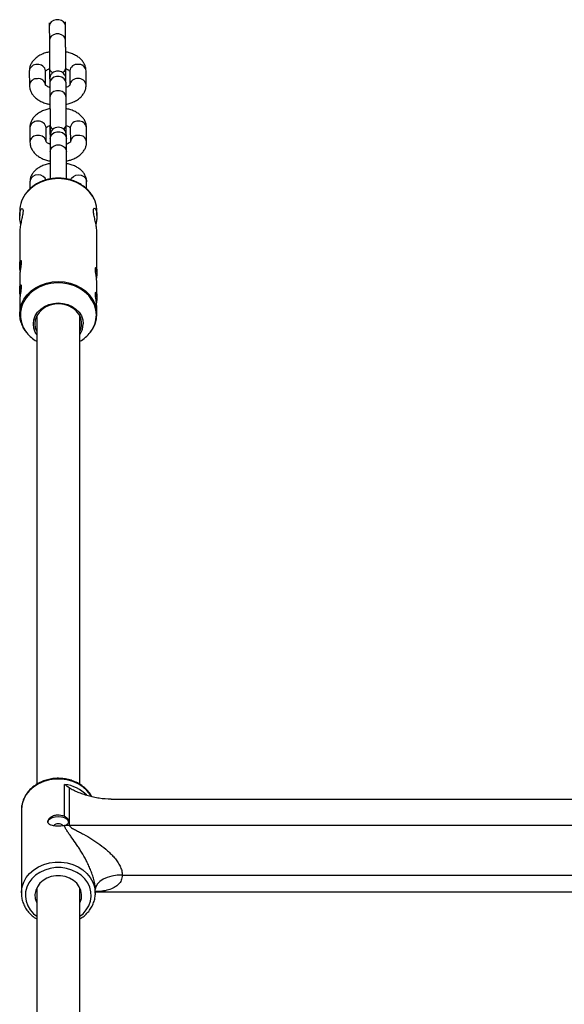
# Model space of a CAD drawing. Units: millimetres. Extents: x -3351 to 3413, y -3434 to 3223.
# Drawn here: x -233 to -31, y 1641 to 2006 of the extents above; entities that cross this region are included whole.
import ezdxf

# ---------------------------------------------------------------- set-up
doc = ezdxf.new("R2010")
doc.units = ezdxf.units.MM

msp = doc.modelspace()

# ---------------------------------------------------------------- linework, layer by layer
at = {"color": 7, "linetype": 'Continuous', "lineweight": 25}
for p, q in [((-222.1, 2003.69), (-222.05, 1998.42)), ((-216.05, 1998.47), (-216.1, 2003.75)), ((-222.07, 1987.95), (-222.05, 1986.25)), ((-222.02, 1987.99), (-222.02, 1987.97)), ((-216.02, 1987.97), (-216.02, 1987.99)), ((-229.5, 1987.08), (-229.47, 1981.81)), ((-223.47, 1981.85), (-223.5, 1987.12)), ((-214.5, 1987.11), (-214.47, 1981.84)), ((-208.47, 1981.89), (-208.5, 1987.16)), ((-221.91, 1982.66), (-221.87, 1977.38)), ((-215.87, 1977.44), (-215.91, 1982.71)), ((-229.32, 1966.05), (-229.28, 1960.78)), ((-223.28, 1960.82), (-223.32, 1966.09)), ((-221.88, 1966.92), (-221.87, 1965.22)), ((-221.83, 1966.95), (-221.83, 1966.94)), ((-215.83, 1966.94), (-215.83, 1966.95)), ((-214.32, 1966.08), (-214.28, 1960.81)), ((-208.28, 1960.85), (-208.32, 1966.12)), ((-221.75, 1963.27), (-221.75, 1946.9)), ((-215.75, 1946.9), (-215.75, 1963.27)), ((-229.26, 1946.1), (-229.26, 1943.45)), ((-208.26, 1943.45), (-208.26, 1946.1)), ((-233.06, 1935.21), (-233.06, 1933.45)), ((-204.46, 1933.54), (-204.46, 1935.21)), ((-233.06, 1927.28), (-233.06, 1915.13)), ((-204.46, 1912.57), (-204.46, 1927.24)), ((-233.06, 1910.87), (-233.06, 1906.1)), ((-204.46, 1903.43), (-204.46, 1908.3)), ((-233.06, 1901.84), (-233.06, 1897.1)), ((-226.76, 1896.4), (-226.76, 1722.9)), ((-210.76, 1722.92), (-210.76, 1896.4)), ((-204.46, 1897.1), (-204.46, 1899.15)), ((-216.42, 1711.03), (-216.42, 1722.9)), ((-214.71, 1721.58), (-214.71, 1707.75)), ((-199.18, 1717.4), (136.65, 1717.4)), ((-232.46, 1713.35), (-232.46, 1682.59)), ((-214.71, 1707.75), (152.18, 1707.75)), ((-195.06, 1689.32), (132.54, 1689.32)), ((-226.76, 1684.56), (-226.76, 1561.58)), ((-210.76, 1561.6), (-210.76, 1684.56)), ((-205.06, 1682.59), (-205.08, 1682)), ((-205.06, 1682.59), (-205.06, 1683.94)), ((-204.88, 1683.14), (142.22, 1683.14))]:
    msp.add_line(p, q, dxfattribs=at)
at = {"color": 8, "linetype": 'Continuous', "lineweight": 25, "flags": 128}
for points in [[(-216.1, 2003.75), (-216.28, 2004.56), (-216.8, 2005.29), (-217.6, 2005.83), (-218.58, 2006.12), (-219.62, 2006.11), (-220.6, 2005.82), (-221.4, 2005.28), (-221.92, 2004.54), (-222.1, 2003.71)], [(-216.05, 1998.47), (-216.23, 1999.28), (-216.75, 2000.01), (-217.55, 2000.55), (-218.53, 2000.84), (-219.57, 2000.84), (-220.55, 2000.54), (-221.35, 2000), (-221.87, 1999.27), (-222.05, 1998.43)], [(-215.91, 1982.71), (-216.1, 1983.53), (-216.62, 1984.26), (-217.41, 1984.8), (-218.39, 1985.09), (-219.44, 1985.08), (-220.41, 1984.79), (-221.21, 1984.25), (-221.73, 1983.51), (-221.91, 1982.68)], [(-215.87, 1977.44), (-216.05, 1978.25), (-216.57, 1978.98), (-217.37, 1979.52), (-218.35, 1979.81), (-219.39, 1979.81), (-220.37, 1979.51), (-221.17, 1978.97), (-221.69, 1978.23), (-221.87, 1977.4)], [(-221.75, 1962.09), (-221.57, 1962.96), (-221.05, 1963.72), (-220.25, 1964.29), (-219.27, 1964.59), (-218.23, 1964.59), (-217.25, 1964.29), (-216.46, 1963.72), (-215.93, 1962.96), (-215.75, 1962.09)], [(-221.75, 1957.24), (-221.57, 1958.11), (-221.05, 1958.87), (-220.25, 1959.43), (-219.27, 1959.74), (-218.23, 1959.74), (-217.25, 1959.43), (-216.46, 1958.87), (-215.93, 1958.11), (-215.75, 1957.24)], [(-223.36, 1946.74), (-223.67, 1947.37), (-224.34, 1948.04), (-225.24, 1948.48), (-226.26, 1948.63), (-227.29, 1948.48), (-228.19, 1948.04), (-228.86, 1947.37), (-229.22, 1946.54), (-229.26, 1946.1)], [(-214.17, 1946.74), (-213.86, 1947.37), (-213.19, 1948.04), (-212.29, 1948.48), (-211.26, 1948.63), (-210.24, 1948.48), (-209.34, 1948.04), (-208.67, 1947.37), (-208.31, 1946.54), (-208.26, 1946.1)], [(-204.46, 1935.21), (-204.64, 1937.09), (-205.16, 1938.93), (-206.02, 1940.68), (-207.2, 1942.29), (-208.65, 1943.73), (-210.36, 1944.96), (-212.27, 1945.95), (-214.35, 1946.67), (-216.53, 1947.11), (-218.76, 1947.26), (-221, 1947.11), (-223.18, 1946.67), (-225.26, 1945.95), (-227.17, 1944.96), (-228.88, 1943.73), (-230.33, 1942.29), (-230.43, 1942.18)], [(-204.67, 1896.77), (-204.86, 1898.68), (-205.4, 1900.54), (-206.29, 1902.29), (-207.5, 1903.91), (-209, 1905.34), (-210.76, 1906.55), (-212.72, 1907.51), (-214.84, 1908.18), (-217.07, 1908.57), (-219.33, 1908.64), (-221.58, 1908.41), (-223.76, 1907.88), (-225.81, 1907.06), (-227.67, 1905.98), (-229.31, 1904.65), (-230.67, 1903.12), (-231.73, 1901.43), (-232.44, 1899.62), (-232.81, 1897.73), (-232.81, 1895.82), (-232.44, 1893.93), (-231.73, 1892.12), (-230.67, 1890.43), (-230.44, 1890.13)], [(-232.55, 1900.3), (-232.36, 1900.83), (-231.51, 1902.58), (-230.33, 1904.19), (-228.88, 1905.63), (-227.17, 1906.86), (-225.26, 1907.85), (-223.18, 1908.57), (-221, 1909.01), (-218.76, 1909.16), (-216.53, 1909.01), (-214.35, 1908.57), (-212.27, 1907.85), (-210.36, 1906.86), (-208.65, 1905.63), (-207.2, 1904.19), (-207.1, 1904.08)], [(-206.46, 1718.44), (-206.9, 1719.13), (-208.15, 1720.66), (-209.68, 1722), (-211.44, 1723.11), (-213.39, 1723.98), (-215.49, 1724.57), (-217.66, 1724.87), (-219.87, 1724.87), (-222.04, 1724.57), (-224.13, 1723.98), (-226.09, 1723.11), (-227.85, 1722), (-229.38, 1720.66), (-230.63, 1719.13), (-231.57, 1717.45), (-232.19, 1715.66), (-232.45, 1713.82), (-232.46, 1713.35)], [(-232.46, 1682.73), (-232.45, 1683.06), (-232.19, 1684.9), (-231.57, 1686.69), (-230.63, 1688.37), (-229.38, 1689.9), (-227.85, 1691.24), (-226.09, 1692.36), (-224.13, 1693.22), (-222.04, 1693.81), (-219.87, 1694.11), (-217.66, 1694.11), (-215.49, 1693.81), (-213.39, 1693.22), (-211.44, 1692.36), (-209.68, 1691.24), (-208.15, 1689.9), (-206.9, 1688.37), (-205.95, 1686.69), (-205.34, 1684.9), (-205.08, 1683.06), (-205.06, 1682.59)], [(-210.76, 1674.02), (-209.61, 1674.99), (-208.38, 1676.39), (-207.44, 1677.95), (-206.84, 1679.62), (-206.57, 1681.35), (-206.66, 1683.09), (-207.1, 1684.8), (-207.87, 1686.42), (-208.96, 1687.9), (-210.32, 1689.21), (-211.93, 1690.31), (-213.74, 1691.16), (-215.69, 1691.74), (-217.73, 1692.04), (-219.8, 1692.04), (-221.84, 1691.74), (-223.79, 1691.16), (-225.6, 1690.31), (-227.21, 1689.21), (-228.57, 1687.9), (-229.66, 1686.42), (-230.43, 1684.8), (-230.87, 1683.09), (-230.95, 1681.35), (-230.69, 1679.62), (-230.08, 1677.95), (-229.15, 1676.39), (-227.92, 1674.99), (-226.76, 1674.02)]]:
    msp.add_lwpolyline(points, dxfattribs=at)
at = {"color": 7, "linetype": 'Continuous', "lineweight": 25, "flags": 128}
for points in [[(-204.48, 1908.3), (-204.48, 1908.94), (-204.6, 1910.2), (-204.78, 1911.5), (-204.95, 1912.72), (-205.03, 1913.68), (-204.99, 1914.25), (-204.85, 1914.41), (-204.66, 1914.15), (-204.51, 1913.45), (-204.46, 1912.57), (-204.46, 1912.57)], [(-204.48, 1899.15), (-204.48, 1899.79), (-204.6, 1901.05), (-204.78, 1902.36), (-204.95, 1903.58), (-205.03, 1904.54), (-204.99, 1905.11), (-204.85, 1905.27), (-204.66, 1905.01), (-204.51, 1904.31), (-204.46, 1903.43), (-204.46, 1903.43)], [(-233.06, 1897.1), (-232.89, 1898.99), (-232.55, 1900.3)], [(-226.76, 1889.53), (-227.3, 1890.44), (-227.82, 1891.9), (-228, 1893.42), (-227.82, 1894.94), (-227.3, 1896.4), (-226.44, 1897.75), (-225.3, 1898.93), (-223.9, 1899.89), (-222.3, 1900.61), (-220.57, 1901.06), (-218.76, 1901.21), (-216.96, 1901.06), (-215.23, 1900.61), (-213.63, 1899.89), (-212.23, 1898.93), (-211.08, 1897.75), (-210.23, 1896.4), (-209.7, 1894.94), (-209.53, 1893.42), (-209.53, 1893.42)], [(-210.76, 1890.64), (-210.46, 1891.32), (-210.11, 1892.78), (-210.11, 1894.26), (-210.46, 1895.71), (-211.16, 1897.08), (-212.16, 1898.3), (-213.44, 1899.32), (-214.93, 1900.1), (-216.58, 1900.62), (-218.32, 1900.84), (-220.08, 1900.77), (-221.79, 1900.4), (-223.37, 1899.74), (-224.76, 1898.83), (-225.9, 1897.71), (-226.76, 1896.41), (-227.29, 1895), (-227.46, 1893.52), (-227.46, 1893.52)], [(-232.52, 1893.81), (-232.89, 1895.22), (-233.06, 1897.1)], [(-227.46, 1893.52), (-227.29, 1892.04), (-226.76, 1890.64)], [(-214.86, 1708.81), (-215.05, 1709.45), (-215.61, 1710.04), (-216.47, 1710.5), (-217.56, 1710.8), (-218.76, 1710.9), (-219.97, 1710.8), (-221.06, 1710.5), (-221.92, 1710.04), (-222.47, 1709.45), (-222.66, 1708.81)], [(-210.76, 1679.01), (-210.65, 1679.25), (-210.21, 1680.68), (-210.13, 1682.16), (-210.39, 1683.62), (-211, 1685), (-211.92, 1686.25), (-213.13, 1687.32), (-214.57, 1688.16), (-216.17, 1688.75), (-217.89, 1689.04), (-219.64, 1689.04), (-221.35, 1688.75), (-222.96, 1688.16), (-224.4, 1687.32), (-225.6, 1686.25), (-226.53, 1685), (-227.14, 1683.62), (-227.4, 1682.16), (-227.31, 1680.68), (-226.88, 1679.25), (-226.76, 1679.01)], [(-195.06, 1689.32), (-197.01, 1689.21), (-198.89, 1688.91), (-200.62, 1688.41), (-202.14, 1687.74), (-203.38, 1686.93), (-204.3, 1686), (-204.87, 1684.99), (-205.06, 1683.94)]]:
    msp.add_lwpolyline(points, dxfattribs=at)
at = {"color": 8, "linetype": 'Continuous', "lineweight": 25}
for centre, radius, start, end in [((-226.76, 1986.79), 2.76, 84.6413, 173.9538), ((-226.19, 1986.85), 2.7, 5.7292, 96.6143), ((-220.23, 1988.28), 1.82, 189.6873, 255.7039), ((-220.23, 1988.26), 1.81, 189.6345, 255.3279), ((-217.76, 1988.25), 1.77, 286.2389, 351.314), ((-217.76, 1988.24), 1.76, 286.6332, 351.2381), ((-211.8, 1986.88), 2.71, 83.656, 174.9391), ((-211.23, 1986.83), 2.75, 6.7119, 95.6316), ((-226.72, 1981.52), 2.76, 84.6424, 173.9394), ((-226.16, 1981.58), 2.71, 6.5802, 96.5434), ((-211.76, 1981.6), 2.72, 83.7663, 173.624), ((-211.2, 1981.56), 2.75, 6.7378, 95.6297), ((-226.58, 1965.76), 2.76, 84.6413, 173.9538), ((-226.01, 1965.82), 2.7, 5.7292, 96.6143), ((-220.11, 1967.22), 1.74, 189.0173, 250.9657), ((-220.11, 1967.2), 1.74, 188.9702, 250.6352), ((-217.5, 1967.19), 1.69, 291.464, 352.0538), ((-217.5, 1967.17), 1.69, 291.826, 351.9717), ((-211.62, 1965.84), 2.71, 83.656, 174.9391), ((-211.05, 1965.8), 2.75, 6.7119, 95.6316), ((-226.54, 1960.49), 2.76, 84.6424, 173.9394), ((-225.97, 1960.54), 2.71, 6.5802, 96.5434), ((-211.58, 1960.56), 2.72, 83.7663, 173.624), ((-211.01, 1960.53), 2.75, 6.7378, 95.6297), ((-215.29, 1896.87), 10.62, 322.3649, 359.4701), ((-218.24, 1708.78), 14.24, 45.2633, 82.6464)]:
    msp.add_arc(centre, radius, start, end, dxfattribs=at)
at = {"color": 7, "linetype": 'Continuous', "lineweight": 25}
for centre, radius, start, end in [((-218.75, 1963.27), 3, 0, 180), ((-222.23, 1935.1), 10.84, 139.1899, 179.4213), ((-215.07, 1897.11), 10.59, 319.4813, 41.2114), ((-216.43, 1893.47), 6.9, 325.1595, 359.589), ((-220.17, 1898.47), 13.24, 219.0506, 240.0952), ((-217.33, 1898.42), 13.18, 299.8843, 322.4385), ((-218.77, 1705.58), 2.72, 47.4189, 132.3346), ((-214.71, 1719.58), 11.84, 263.7328, 270.003)]:
    msp.add_arc(centre, radius, start, end, dxfattribs=at)
for points, knots in [([(-222.12, 2004.96), (-222.12, 2004.96), (-222.12, 2004.97), (-222.11, 2004.82), (-222.11, 2004.47), (-222.1, 2003.97), (-222.1, 2003.69)], [0, 0, 0, 0, 0.050596, 0.264486, 0.583005, 1, 1, 1, 1]), ([(-216.1, 2003.75), (-216.1, 2003.9), (-216.1, 2004.34), (-216.11, 2004.9), (-216.11, 2005.08), (-216.12, 2005.28), (-216.13, 2005.31)], [0, 0, 0, 0, 0.192788, 0.563959, 0.942795, 1, 1, 1, 1]), ([(-222.05, 1998.42), (-222.05, 1998.25), (-222.05, 1997.78), (-222.04, 1996.81), (-222.03, 1995.49), (-222.03, 1994.02), (-222.02, 1992.49), (-222.02, 1990.95), (-222.02, 1989.5), (-222.02, 1988.53), (-222.02, 1988.06), (-222.02, 1987.99)], [0, 0, 0, 0, 0.0684311, 0.1985617, 0.3291994, 0.460054, 0.5909953, 0.7219676, 0.8529334, 0.9769723, 1, 1, 1, 1]), ([(-216.02, 1987.99), (-216.02, 1988.21), (-216.02, 1988.86), (-216.02, 1990.06), (-216.02, 1991.58), (-216.02, 1993.13), (-216.03, 1994.65), (-216.04, 1996.07), (-216.04, 1997.32), (-216.05, 1998.08), (-216.05, 1998.42), (-216.05, 1998.47)], [0, 0, 0, 0, 0.068488, 0.199353, 0.330308, 0.461229, 0.59215, 0.72309, 0.85409, 0.978593, 1, 1, 1, 1]), ([(-222.03, 1994.19), (-222.55, 1994.07), (-223.66, 1993.82), (-225.22, 1993.17), (-226.63, 1992.33), (-227.77, 1991.34), (-228.62, 1990.25), (-229.2, 1989.07), (-229.47, 1987.99), (-229.49, 1987.32), (-229.5, 1987.08)], [0, 0, 0, 0, 0.129612, 0.277657, 0.428553, 0.562845, 0.690565, 0.812614, 0.931338, 1, 1, 1, 1]), ([(-208.5, 1987.16), (-208.52, 1987.5), (-208.57, 1988.27), (-208.95, 1989.43), (-209.61, 1990.59), (-210.53, 1991.62), (-211.68, 1992.54), (-213.08, 1993.31), (-214.54, 1993.88), (-215.58, 1994.1), (-216.03, 1994.19)], [0, 0, 0, 0, 0.095855, 0.218748, 0.341853, 0.468982, 0.602645, 0.742945, 0.887333, 1, 1, 1, 1]), ([(-223.51, 1987.02), (-223.52, 1987.01), (-223.52, 1986.99), (-223.43, 1987.15), (-223.06, 1987.47), (-222.58, 1987.77), (-222.18, 1987.91), (-222.07, 1987.95)], [0, 0, 0, 0, 0.092377, 0.35735, 0.631957, 0.901994, 1, 1, 1, 1]), ([(-222.02, 1987.97), (-222.02, 1987.76), (-222.02, 1987.14), (-222.02, 1986.28), (-222.02, 1985.53), (-222.02, 1985.17), (-222.03, 1985), (-222.03, 1985.03), (-222.03, 1985.03)], [0, 0, 0, 0, 0.1303499, 0.3787898, 0.6267644, 0.8463245, 0.9632613, 1, 1, 1, 1]), ([(-216.07, 1988.01), (-215.82, 1987.91), (-215.28, 1987.7), (-214.77, 1987.34), (-214.5, 1987.05), (-214.49, 1987.02), (-214.49, 1987.01)], [0, 0, 0, 0, 0.23472, 0.498364, 0.759092, 1, 1, 1, 1]), ([(-216.03, 1984.81), (-216.03, 1984.85), (-216.02, 1985), (-216.02, 1985.37), (-216.02, 1986.14), (-216.02, 1987.05), (-216.02, 1987.72), (-216.02, 1987.97)], [0, 0, 0, 0, 0.090247, 0.335931, 0.597209, 0.846102, 1, 1, 1, 1]), ([(-222.05, 1986.25), (-222.05, 1986.1), (-222.05, 1985.66), (-222.04, 1985.11), (-222.04, 1984.89), (-222.03, 1984.7), (-222.02, 1984.57), (-222, 1984.4), (-221.96, 1984.25), (-221.94, 1984.16)], [0, 0, 0, 0, 0.165143, 0.483088, 0.8076, 0.870479, 0.905889, 0.945096, 1, 1, 1, 1]), ([(-215.91, 1982.71), (-215.92, 1982.87), (-215.92, 1983.31), (-215.93, 1983.86), (-215.93, 1984.08), (-215.94, 1984.27), (-215.95, 1984.39), (-215.98, 1984.64), (-216.09, 1985.13), (-216.39, 1985.76), (-216.92, 1986.37), (-217.61, 1986.84), (-218.45, 1987.11), (-219.37, 1987.12), (-220.21, 1986.87), (-220.86, 1986.45), (-221.32, 1985.97), (-221.62, 1985.48), (-221.8, 1985.04), (-221.89, 1984.68), (-221.92, 1984.45), (-221.93, 1984.33), (-221.94, 1984.24), (-221.94, 1984.14), (-221.94, 1983.98), (-221.95, 1983.6), (-221.95, 1982.82), (-221.95, 1981.91), (-221.95, 1981.25), (-221.95, 1981)], [0, 0, 0, 0, 0.03996, 0.116895, 0.195419, 0.210634, 0.219202, 0.228689, 0.253536, 0.292962, 0.331937, 0.37148, 0.415915, 0.461786, 0.505909, 0.543224, 0.57575, 0.60396, 0.627764, 0.64665, 0.658146, 0.665476, 0.673054, 0.685618, 0.718084, 0.794217, 0.875183, 0.95231, 1, 1, 1, 1]), ([(-221.93, 1983.93), (-221.93, 1983.93), (-221.93, 1983.94), (-221.93, 1983.79), (-221.92, 1983.44), (-221.92, 1982.94), (-221.91, 1982.66)], [0, 0, 0, 0, 0.050596, 0.264486, 0.583005, 1, 1, 1, 1]), ([(-229.47, 1981.81), (-229.45, 1981.47), (-229.4, 1980.7), (-229.02, 1979.53), (-228.36, 1978.38), (-227.44, 1977.34), (-226.29, 1976.43), (-224.89, 1975.66), (-223.43, 1975.09), (-222.39, 1974.87), (-221.94, 1974.78)], [0, 0, 0, 0, 0.095855, 0.218748, 0.341853, 0.468982, 0.602645, 0.742945, 0.887333, 1, 1, 1, 1]), ([(-221.87, 1980.94), (-222.13, 1981.05), (-222.68, 1981.26), (-223.2, 1981.63), (-223.47, 1981.92), (-223.47, 1981.95), (-223.48, 1981.96)], [0, 0, 0, 0, 0.242707, 0.5036, 0.761606, 1, 1, 1, 1]), ([(-215.94, 1974.78), (-215.42, 1974.9), (-214.31, 1975.15), (-212.75, 1975.79), (-211.34, 1976.63), (-210.2, 1977.63), (-209.35, 1978.72), (-208.77, 1979.9), (-208.5, 1980.98), (-208.47, 1981.64), (-208.47, 1981.89)], [0, 0, 0, 0, 0.129612, 0.277657, 0.428553, 0.562845, 0.690565, 0.812614, 0.931338, 1, 1, 1, 1]), ([(-214.46, 1981.95), (-214.45, 1981.95), (-214.45, 1981.98), (-214.53, 1981.81), (-214.91, 1981.5), (-215.36, 1981.21), (-215.71, 1981.08), (-215.78, 1981.06)], [0, 0, 0, 0, 0.096054, 0.371574, 0.657112, 0.937898, 1, 1, 1, 1]), ([(-221.87, 1977.38), (-221.87, 1977.22), (-221.86, 1976.75), (-221.86, 1975.78), (-221.85, 1974.46), (-221.84, 1972.99), (-221.84, 1971.46), (-221.83, 1969.92), (-221.83, 1968.46), (-221.83, 1967.5), (-221.83, 1967.03), (-221.83, 1966.95)], [0, 0, 0, 0, 0.0684311, 0.1985617, 0.3291994, 0.460054, 0.5909953, 0.7219676, 0.8529334, 0.9769723, 1, 1, 1, 1]), ([(-215.83, 1966.95), (-215.83, 1967.18), (-215.83, 1967.83), (-215.83, 1969.03), (-215.84, 1970.54), (-215.84, 1972.1), (-215.85, 1973.62), (-215.85, 1975.04), (-215.86, 1976.29), (-215.87, 1977.05), (-215.87, 1977.39), (-215.87, 1977.44)], [0, 0, 0, 0, 0.068488, 0.199353, 0.330308, 0.461229, 0.59215, 0.72309, 0.85409, 0.978593, 1, 1, 1, 1]), ([(-221.93, 1973.13), (-222.42, 1973.02), (-223.5, 1972.78), (-225.04, 1972.14), (-226.45, 1971.3), (-227.59, 1970.31), (-228.44, 1969.22), (-229.02, 1968.04), (-229.29, 1966.96), (-229.31, 1966.29), (-229.32, 1966.05)], [0, 0, 0, 0, 0.123016, 0.272183, 0.424223, 0.559533, 0.68822, 0.811194, 0.930817, 1, 1, 1, 1]), ([(-221.94, 1974.78), (-221.94, 1974.63), (-221.94, 1974.05), (-221.94, 1973.52), (-221.93, 1973.13)], [0, 0, 0, 0, 0.256775, 1, 1, 1, 1]), ([(-208.32, 1966.12), (-208.34, 1966.46), (-208.39, 1967.24), (-208.77, 1968.4), (-209.43, 1969.56), (-210.34, 1970.59), (-211.5, 1971.51), (-212.89, 1972.28), (-214.39, 1972.86), (-215.45, 1973.08), (-215.93, 1973.18)], [0, 0, 0, 0, 0.0951431, 0.2171224, 0.3393132, 0.4654971, 0.5981674, 0.7374245, 0.8807397, 1, 1, 1, 1]), ([(-223.33, 1965.99), (-223.33, 1965.98), (-223.34, 1965.96), (-223.25, 1966.12), (-222.87, 1966.44), (-222.39, 1966.74), (-221.99, 1966.88), (-221.88, 1966.92)], [0, 0, 0, 0, 0.092377, 0.35735, 0.631957, 0.901994, 1, 1, 1, 1]), ([(-221.83, 1966.94), (-221.83, 1966.73), (-221.83, 1966.11), (-221.83, 1965.25), (-221.84, 1964.5), (-221.84, 1964.14), (-221.84, 1963.97), (-221.84, 1964), (-221.84, 1964)], [0, 0, 0, 0, 0.13035, 0.37879, 0.626764, 0.846325, 0.963261, 1, 1, 1, 1]), ([(-215.88, 1966.98), (-215.63, 1966.88), (-215.1, 1966.67), (-214.58, 1966.31), (-214.32, 1966.02), (-214.31, 1965.99), (-214.31, 1965.98)], [0, 0, 0, 0, 0.23472, 0.498364, 0.759092, 1, 1, 1, 1]), ([(-215.85, 1963.73), (-215.85, 1963.74), (-215.84, 1963.82), (-215.84, 1963.95), (-215.84, 1964.34), (-215.83, 1965.11), (-215.83, 1966.02), (-215.83, 1966.68), (-215.83, 1966.94)], [0, 0, 0, 0, 0.011628, 0.113697, 0.353049, 0.607592, 0.850069, 1, 1, 1, 1]), ([(-221.87, 1965.22), (-221.87, 1965.07), (-221.86, 1964.63), (-221.86, 1964.08), (-221.85, 1963.86), (-221.85, 1963.66), (-221.83, 1963.54), (-221.83, 1963.43), (-221.81, 1963.35), (-221.8, 1963.33)], [0, 0, 0, 0, 0.172474, 0.504532, 0.84345, 0.90912, 0.946102, 0.98705, 1, 1, 1, 1]), ([(-229.28, 1960.78), (-229.26, 1960.44), (-229.21, 1959.66), (-228.83, 1958.5), (-228.17, 1957.35), (-227.26, 1956.31), (-226.1, 1955.39), (-224.71, 1954.63), (-223.24, 1954.06), (-222.21, 1953.84), (-221.75, 1953.75)], [0, 0, 0, 0, 0.095838, 0.218709, 0.341792, 0.468898, 0.602538, 0.742812, 0.887175, 1, 1, 1, 1]), ([(-221.75, 1959.94), (-221.99, 1960.04), (-222.51, 1960.24), (-223.02, 1960.6), (-223.28, 1960.89), (-223.29, 1960.91), (-223.29, 1960.93)], [0, 0, 0, 0, 0.224828, 0.49188, 0.755978, 1, 1, 1, 1]), ([(-214.27, 1960.91), (-214.27, 1960.92), (-214.26, 1960.94), (-214.35, 1960.78), (-214.73, 1960.47), (-215.22, 1960.16), (-215.63, 1960.01), (-215.75, 1959.97)], [0, 0, 0, 0, 0.091269, 0.353066, 0.624381, 0.891181, 1, 1, 1, 1]), ([(-215.75, 1953.75), (-215.24, 1953.86), (-214.12, 1954.12), (-212.56, 1954.76), (-211.15, 1955.6), (-210.01, 1956.6), (-209.16, 1957.69), (-208.58, 1958.87), (-208.31, 1959.94), (-208.29, 1960.61), (-208.28, 1960.85)], [0, 0, 0, 0, 0.129454, 0.277526, 0.428449, 0.562766, 0.690509, 0.81258, 0.931325, 1, 1, 1, 1]), ([(-221.75, 1952.85), (-222.26, 1952.74), (-223.36, 1952.52), (-224.91, 1951.92), (-226.33, 1951.14), (-227.48, 1950.2), (-228.35, 1949.17), (-228.94, 1948.04), (-229.23, 1947), (-229.25, 1946.34), (-229.26, 1946.1)], [0, 0, 0, 0, 0.127651, 0.276539, 0.429258, 0.565305, 0.692896, 0.813501, 0.930178, 1, 1, 1, 1]), ([(-208.26, 1946.1), (-208.28, 1946.44), (-208.33, 1947.21), (-208.71, 1948.33), (-209.37, 1949.42), (-210.26, 1950.4), (-211.4, 1951.27), (-212.78, 1951.99), (-214.25, 1952.54), (-215.29, 1952.75), (-215.75, 1952.84)], [0, 0, 0, 0, 0.09828, 0.218193, 0.338328, 0.463286, 0.596351, 0.737807, 0.884065, 1, 1, 1, 1]), ([(-204.46, 1935.21), (-204.47, 1935.54), (-204.5, 1936.48), (-204.79, 1938.01), (-205.43, 1939.75), (-206.36, 1941.38), (-207.57, 1942.88), (-209.02, 1944.21), (-210.69, 1945.34), (-212.54, 1946.25), (-214.53, 1946.92), (-216.61, 1947.33), (-218.74, 1947.47), (-220.88, 1947.33), (-222.96, 1946.93), (-224.96, 1946.27), (-226.82, 1945.36), (-228.49, 1944.21), (-229.68, 1943.19), (-230.21, 1942.5), (-230.34, 1942.33)], [0, 0, 0, 0, 0.0322905, 0.090789, 0.1493294, 0.2079681, 0.2667669, 0.3257442, 0.384884, 0.4441524, 0.5035132, 0.562937, 0.6224042, 0.6819037, 0.7414278, 0.8009681, 0.8605107, 0.9200308, 0.9794899, 1, 1, 1, 1]), ([(-232.71, 1930.38), (-232.75, 1930.58), (-232.93, 1931.44), (-233.09, 1932.91), (-233.05, 1934.49), (-232.79, 1935.6), (-232.39, 1936.2), (-231.99, 1936.19), (-231.84, 1935.7), (-231.84, 1935.3), (-231.83, 1935.26)], [0, 0, 0, 0, 0.049646, 0.2105, 0.3606, 0.50594, 0.657821, 0.819385, 0.979292, 1, 1, 1, 1]), ([(-231.83, 1935.26), (-231.86, 1934.87), (-231.92, 1934.11), (-232.28, 1932.44), (-232.7, 1930.57), (-233.02, 1928.72), (-233.03, 1927.7), (-233.04, 1927.28)], [0, 0, 0, 0, 0.202552, 0.404678, 0.617585, 0.839007, 1, 1, 1, 1]), ([(-204.5, 1927.24), (-204.49, 1927.46), (-204.46, 1928.18), (-204.68, 1929.71), (-205.07, 1931.6), (-205.5, 1933.45), (-205.77, 1934.99), (-205.73, 1935.97), (-205.44, 1936.36), (-205.01, 1936.16), (-204.61, 1935.32), (-204.47, 1934.28), (-204.46, 1933.63), (-204.46, 1933.54)], [0, 0, 0, 0, 0.044218, 0.142688, 0.24426, 0.352948, 0.462943, 0.564585, 0.661758, 0.764746, 0.875003, 0.98318, 1, 1, 1, 1]), ([(-204.46, 1933.54), (-204.49, 1932.97), (-204.53, 1931.97), (-204.74, 1930.85), (-204.83, 1930.37)], [0, 0, 0, 0, 0.563419, 1, 1, 1, 1]), ([(-232.9, 1913.02), (-232.93, 1913.25), (-233.02, 1913.93), (-233.08, 1915), (-233.04, 1916.05), (-232.89, 1916.75), (-232.69, 1917.06), (-232.53, 1916.95), (-232.5, 1916.55), (-232.49, 1916.37)], [0, 0, 0, 0, 0.0806776, 0.2394827, 0.3929522, 0.5452036, 0.701864, 0.8623438, 1, 1, 1, 1]), ([(-232.49, 1916.37), (-232.51, 1916.1), (-232.53, 1915.55), (-232.71, 1914.36), (-232.9, 1913.05), (-233.05, 1911.8), (-233.05, 1911.14), (-233.05, 1910.87)], [0, 0, 0, 0, 0.209065, 0.417928, 0.632, 0.849796, 1, 1, 1, 1]), ([(-204.46, 1912.57), (-204.47, 1912.17), (-204.49, 1911.5), (-204.59, 1910.74), (-204.63, 1910.43)], [0, 0, 0, 0, 0.583261, 1, 1, 1, 1]), ([(-232.9, 1903.99), (-232.93, 1904.22), (-233.02, 1904.9), (-233.08, 1905.97), (-233.04, 1907.01), (-232.89, 1907.72), (-232.69, 1908.03), (-232.53, 1907.91), (-232.5, 1907.52), (-232.49, 1907.34)], [0, 0, 0, 0, 0.080678, 0.239483, 0.392952, 0.545204, 0.701864, 0.862344, 1, 1, 1, 1]), ([(-232.49, 1907.34), (-232.51, 1907.06), (-232.53, 1906.52), (-232.71, 1905.33), (-232.9, 1904.01), (-233.05, 1902.77), (-233.05, 1902.11), (-233.05, 1901.84)], [0, 0, 0, 0, 0.209065, 0.417928, 0.632, 0.849796, 1, 1, 1, 1]), ([(-204.46, 1903.43), (-204.47, 1903.03), (-204.49, 1902.36), (-204.59, 1901.6), (-204.63, 1901.29)], [0, 0, 0, 0, 0.583261, 1, 1, 1, 1]), ([(-232.47, 1893.73), (-232.34, 1893.34), (-232.01, 1892.38), (-231.35, 1891.2), (-230.74, 1890.47), (-230.55, 1890.24)], [0, 0, 0, 0, 0.309221, 0.775949, 1, 1, 1, 1]), ([(-206.38, 1718.33), (-206.5, 1718.55), (-206.88, 1719.33), (-207.83, 1720.52), (-209.2, 1721.86), (-210.81, 1723.01), (-212.6, 1723.93), (-214.53, 1724.61), (-216.57, 1725.03), (-218.66, 1725.18), (-220.75, 1725.06), (-222.8, 1724.66), (-224.76, 1724), (-226.58, 1723.1), (-228.21, 1721.95), (-229.63, 1720.61), (-230.79, 1719.09), (-231.67, 1717.44), (-232.24, 1715.7), (-232.5, 1714.11), (-232.43, 1713.12), (-232.41, 1712.73)], [0, 0, 0, 0, 0.022332, 0.077021, 0.131958, 0.187135, 0.242511, 0.298034, 0.35366, 0.409357, 0.465106, 0.520896, 0.576713, 0.632534, 0.68832, 0.744011, 0.799531, 0.854804, 0.909784, 0.964478, 1, 1, 1, 1]), ([(-199.18, 1717.4), (-200.69, 1717.4), (-202.15, 1717.52), (-203.95, 1717.79), (-204.31, 1717.85), (-205.02, 1717.99), (-205.36, 1718.06), (-206.4, 1718.28), (-207.07, 1718.45), (-208.37, 1718.82), (-209.01, 1719.02), (-210.26, 1719.46), (-210.87, 1719.69), (-212.05, 1720.18), (-212.62, 1720.43), (-213.44, 1720.84), (-213.71, 1720.98), (-214.22, 1721.27), (-214.47, 1721.42), (-214.71, 1721.58)], [0, 0, 0, 0, 0.25, 0.25, 0.3125, 0.3125, 0.375, 0.375, 0.5, 0.5, 0.625, 0.625, 0.75, 0.75, 0.875, 0.875, 0.9375, 0.9375, 1, 1, 1, 1]), ([(-216.41, 1707.68), (-216.69, 1707.61), (-217.01, 1707.55), (-217.68, 1707.47), (-218.03, 1707.44), (-218.58, 1707.43), (-218.76, 1707.43), (-219.12, 1707.43), (-219.3, 1707.44), (-219.65, 1707.46), (-219.83, 1707.47), (-220.17, 1707.51), (-220.34, 1707.53), (-220.82, 1707.6), (-221.12, 1707.67), (-221.52, 1707.8), (-221.64, 1707.85), (-221.87, 1707.95), (-221.98, 1708.01), (-222.26, 1708.2), (-222.41, 1708.34), (-222.61, 1708.67), (-222.66, 1708.85), (-222.66, 1709.24), (-222.61, 1709.44), (-222.47, 1709.76), (-222.4, 1709.87), (-222.26, 1710.08), (-222.18, 1710.18), (-221.99, 1710.38), (-221.88, 1710.49), (-221.65, 1710.68), (-221.53, 1710.77), (-221.13, 1711.03), (-220.83, 1711.18), (-220.35, 1711.36), (-220.19, 1711.42), (-219.85, 1711.51), (-219.67, 1711.54), (-219.13, 1711.62), (-218.77, 1711.63), (-218.05, 1711.58), (-217.7, 1711.52), (-217.19, 1711.37), (-217.02, 1711.31), (-216.71, 1711.18), (-216.56, 1711.11), (-216.42, 1711.03)], [0, 0, 0, 0, 0.0625, 0.0625, 0.125, 0.125, 0.15625, 0.15625, 0.1875, 0.1875, 0.21875, 0.21875, 0.25, 0.25, 0.3125, 0.3125, 0.34375, 0.34375, 0.375, 0.375, 0.4375, 0.4375, 0.5, 0.5, 0.5625, 0.5625, 0.59375, 0.59375, 0.625, 0.625, 0.65625, 0.65625, 0.6875, 0.6875, 0.75, 0.75, 0.78125, 0.78125, 0.8125, 0.8125, 0.875, 0.875, 0.9375, 0.9375, 0.96875, 0.96875, 1, 1, 1, 1]), ([(-216, 1707.82), (-215.8, 1707.9), (-215.63, 1708.01), (-215.33, 1708.24), (-215.2, 1708.37), (-215.01, 1708.64), (-214.94, 1708.79), (-214.86, 1709.08), (-214.85, 1709.23), (-214.89, 1709.53), (-214.94, 1709.68), (-215.1, 1709.97), (-215.21, 1710.11), (-215.47, 1710.39), (-215.63, 1710.52), (-216, 1710.78), (-216.2, 1710.91), (-216.42, 1711.03)], [0, 0, 0, 0, 0.125, 0.125, 0.25, 0.25, 0.375, 0.375, 0.5, 0.5, 0.625, 0.625, 0.75, 0.75, 0.875, 0.875, 1, 1, 1, 1]), ([(-205.06, 1683.94), (-205.06, 1684.5), (-205.11, 1685.11), (-205.25, 1686.03), (-205.31, 1686.34), (-205.44, 1686.97), (-205.51, 1687.29), (-205.67, 1687.93), (-205.76, 1688.25), (-205.96, 1688.89), (-206.06, 1689.2), (-206.37, 1690.12), (-206.6, 1690.73), (-207.09, 1691.91), (-207.35, 1692.5), (-207.88, 1693.63), (-208.15, 1694.18), (-208.99, 1695.8), (-209.57, 1696.81), (-210.46, 1698.28), (-210.76, 1698.76), (-211.36, 1699.69), (-211.66, 1700.14), (-212.57, 1701.47), (-213.17, 1702.31), (-214.04, 1703.53), (-214.33, 1703.92), (-214.89, 1704.7), (-215.16, 1705.09), (-215.66, 1705.84), (-215.89, 1706.21), (-216.16, 1706.77), (-216.24, 1706.95), (-216.35, 1707.32), (-216.39, 1707.5), (-216.41, 1707.68)], [0, 0, 0, 0, 0.0625, 0.0625, 0.09375, 0.09375, 0.125, 0.125, 0.15625, 0.15625, 0.1875, 0.1875, 0.25, 0.25, 0.3125, 0.3125, 0.375, 0.375, 0.5, 0.5, 0.5625, 0.5625, 0.625, 0.625, 0.75, 0.75, 0.8125, 0.8125, 0.875, 0.875, 0.9375, 0.9375, 0.96875, 0.96875, 1, 1, 1, 1]), ([(-214.71, 1707.75), (-214.71, 1707.66), (-214.68, 1707.58), (-214.57, 1707.41), (-214.5, 1707.33), (-214.34, 1707.17), (-214.24, 1707.09), (-214.04, 1706.95), (-213.94, 1706.87), (-213.61, 1706.67), (-213.38, 1706.53), (-212.91, 1706.26), (-212.67, 1706.13), (-211.93, 1705.74), (-211.42, 1705.48), (-210.41, 1704.94), (-209.9, 1704.67), (-208.37, 1703.83), (-207.35, 1703.24), (-205.84, 1702.3), (-205.34, 1701.98), (-204.34, 1701.3), (-203.84, 1700.96), (-202.37, 1699.88), (-201.41, 1699.12), (-200.04, 1697.89), (-199.6, 1697.46), (-198.73, 1696.57), (-198.31, 1696.11), (-197.52, 1695.17), (-197.15, 1694.68), (-196.64, 1693.92), (-196.48, 1693.66), (-196.18, 1693.13), (-196.03, 1692.86), (-195.77, 1692.32), (-195.65, 1692.04), (-195.45, 1691.49), (-195.36, 1691.22), (-195.14, 1690.4), (-195.06, 1689.84), (-195.06, 1689.32)], [0, 0, 0, 0, 0.015625, 0.015625, 0.03125, 0.03125, 0.046875, 0.046875, 0.0625, 0.0625, 0.09375, 0.09375, 0.125, 0.125, 0.1875, 0.1875, 0.25, 0.25, 0.375, 0.375, 0.4375, 0.4375, 0.5, 0.5, 0.625, 0.625, 0.6875, 0.6875, 0.75, 0.75, 0.8125, 0.8125, 0.84375, 0.84375, 0.875, 0.875, 0.90625, 0.90625, 0.9375, 0.9375, 1, 1, 1, 1]), ([(-232.44, 1682.74), (-232.43, 1682.27), (-232.43, 1681.21), (-232.06, 1679.58), (-231.38, 1677.88), (-230.41, 1676.29), (-229.17, 1674.86), (-227.94, 1673.77), (-227.07, 1673.25), (-226.76, 1673.06)], [0, 0, 0, 0, 0.122548, 0.280125, 0.437753, 0.595807, 0.754522, 0.913963, 1, 1, 1, 1]), ([(-210.76, 1673.06), (-210.5, 1673.22), (-209.66, 1673.71), (-208.45, 1674.77), (-207.17, 1676.21), (-206.17, 1677.82), (-205.49, 1679.53), (-205.14, 1680.93), (-205.12, 1681.75), (-205.12, 1681.97)], [0, 0, 0, 0, 0.0786553, 0.251838, 0.424589, 0.596664, 0.767869, 0.938152, 1, 1, 1, 1]), ([(-205.06, 1682.97), (-205, 1683.04), (-204.86, 1683.19), (-204.7, 1683.26), (-204.73, 1683.24), (-204.74, 1683.24)], [0, 0, 0, 0, 0.434566, 0.933535, 1, 1, 1, 1])]:
    msp.add_open_spline(points, degree=3, knots=knots, dxfattribs=at)
for points in [[(-214.71, 1721.58), (-215.29, 1721.97), (-215.86, 1722.42), (-216.42, 1722.9)], [(-216.41, 1707.68), (-216.26, 1707.72), (-216.13, 1707.76), (-216, 1707.82)]]:
    msp.add_open_spline(points, degree=3, dxfattribs=at)
at = {"color": 8, "linetype": 'Continuous', "lineweight": 25}
msp.add_open_spline([(-195.06, 1689.32), (-195.14, 1688.63), (-195.26, 1687.63), (-195.96, 1686.41), (-196.81, 1685.48), (-198.25, 1684.51), (-200.21, 1683.75), (-202.57, 1683.25), (-204.25, 1683.23), (-205.06, 1683.21)], degree=3, knots=[0, 0, 0, 0, 0.148842, 0.215833, 0.331804, 0.451672, 0.634844, 0.8225, 1, 1, 1, 1], dxfattribs=at)

doc.saveas('drawing.dxf')
